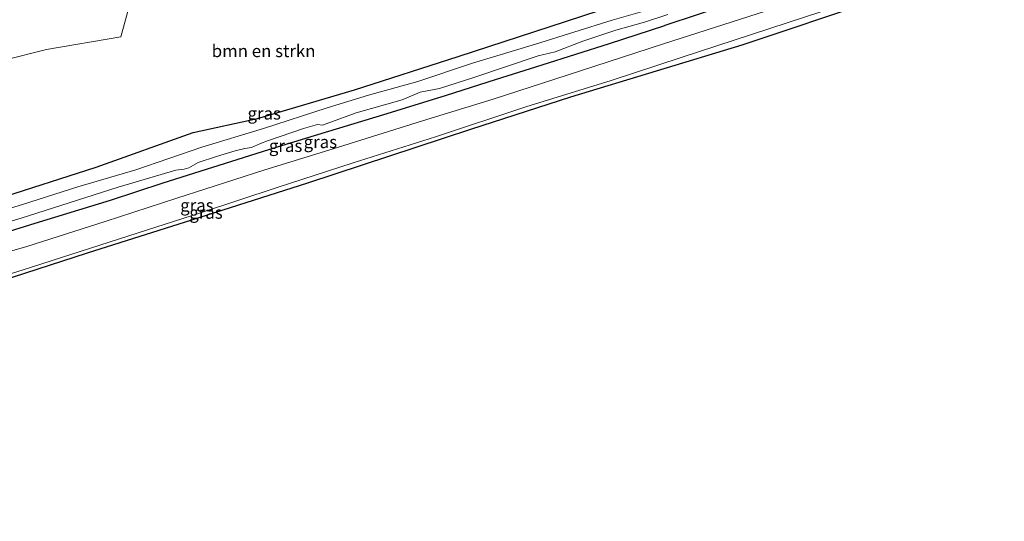
# Model space of a CAD drawing. Units: metres. Extents: x 159990 to 170008, y 432363 to 437328.
# Drawn here: x 160813 to 161012, y 435326 to 435428 of the extents above; entities that cross this region are included whole.
import ezdxf
from ezdxf.enums import TextEntityAlignment as Align

# ---------------------------------------------------------------- set-up
doc = ezdxf.new("R2010")
doc.units = ezdxf.units.M
for name, color, linetype, lineweight in [('B-ME-GR-BOMENSTRUIKEN-GV-B6', 93, 'Continuous', 18), ('B-ME-GW-KRUINLIJN-L-B1', 93, 'Continuous', 18), ('B-ME-GW-TEENLIJN-L-B1', 93, 'Continuous', 18), ('B-ME-IE-GRASLAND-GV-B6', 93, 'Continuous', 18), ('B-ME-OG-WATER-GV-B6', 153, 'Continuous', 18)]:
    doc.layers.add(name, color=color, linetype=linetype, lineweight=lineweight)
doc.layers.add('B-ME-GW-INSTEEKWATERGANG-L-B1', color=10, linetype='Continuous')
doc.layers.add('B-ME-KG-KADASTRAAL-OPNAMEDTMGRENS-L-B1', color=10, linetype='Continuous')
doc.styles.add('NLCS-ISO', font='NLCS-ISO.TTF')

msp = doc.modelspace()

# ---------------------------------------------------------------- linework, layer by layer
at = {"layer": 'B-ME-GR-BOMENSTRUIKEN-GV-B6'}
for points in [[(161009.785, 435469.372, 5.472), (161017.397, 435466.835, 5.394), (161015.647, 435462.078, 5.388), (161008.414, 435457.928, 5.352), (160994.44, 435452.362, 5.319), (160973.119, 435445.486, 5.523), (160956.132, 435437.544, 5.367), (160943.518, 435434.012, 5.479), (160923.046, 435427.294, 5.392), (160901.329, 435420.176, 5.386), (160880.327, 435413.445, 5.347), (160860.688, 435407.593, 5.179), (160847.62, 435404.798, 6.046), (160827.995, 435397.746, 5.968), (160807.761, 435391.267, 5.608)], [(160809.351, 435419.415, 5.497), (160817.963, 435421.617, 5.419), (160832.987, 435424.159, 6.73), (160834.871, 435431.058, 6.682), (160833.997, 435434.85, 6.646), (160910.133, 435464.369, 6.496), (160910.392, 435460.22, 6.391), (160902.629, 435456.299, 6.436), (160904.329, 435447.6, 6.136), (160895.845, 435445.094, 6.109), (160886.921, 435442.348, 6.271), (160892.288, 435429.964, 6.249), (160938.389, 435445.201, 5.772), (160962.959, 435452.666, 5.373), (160986.495, 435461.882, 5.079), (161009.785, 435469.372, 5.472)]]:
    msp.add_polyline3d(points, dxfattribs=at)
at = {"layer": 'B-ME-GW-INSTEEKWATERGANG-L-B1'}
for points in [[(161039.203, 435456.878, 5.241), (161031.19, 435454.435, 5.238), (161016.179, 435449.707, 5.31), (161001.992, 435445.241, 5.319), (160990.016, 435441.39, 5.277), (160972.521, 435435.792, 5.394), (160956.26, 435430.772, 5.397), (160943.198, 435426.501, 5.344)], [(160689.062, 435372.477, 5.283), (160689.606, 435365.298, 5.209), (160691.419, 435359.132, 5.158), (160692.38, 435356.764, 5.125), (160693.892, 435356.287, 5.173), (160703.147, 435358.812, 5.089), (160725.505, 435365.727, 5.365), (160747.306, 435372.513, 5.404), (160771.538, 435379.702, 5.425), (160785.63, 435384.178, 5.467), (160807.761, 435391.267, 5.608), (160827.995, 435397.746, 5.968), (160847.62, 435404.798, 6.046), (160860.688, 435407.593, 5.179), (160880.327, 435413.445, 5.347), (160901.329, 435420.176, 5.386), (160923.046, 435427.294, 5.392), (160943.518, 435434.012, 5.479)], [(160804.129, 435382.848, 5.305), (160815.631, 435386.423, 5.227), (160830.906, 435391.096, 5.2), (160841.586, 435394.602, 5.227), (160851.595, 435397.786, 5.293), (160862.953, 435401.316, 5.296), (160872.189, 435404.152, 5.332), (160886.936, 435408.626, 5.572), (160898.925, 435412.361, 5.479), (160908.888, 435415.54, 5.503), (160918.327, 435418.52, 5.506), (160931.959, 435422.851, 5.398), (160943.198, 435426.501, 5.344)]]:
    msp.add_polyline3d(points, dxfattribs=at)
at = {"layer": 'B-ME-GW-KRUINLIJN-L-B1'}
msp.add_polyline3d([(161042.791, 435451.134, 7.228), (161014.306, 435441.837, 7.563), (160982.225, 435431.751, 7.611), (160946.483, 435419.97, 7.936), (160932.307, 435415.293, 8.005), (160915.022, 435409.954, 8.061), (160896.705, 435403.924, 8.161), (160880.047, 435398.621, 8.263), (160864.425, 435393.588, 8.389), (160849.33, 435388.544, 8.461), (160834.395, 435383.794, 8.608), (160813.211, 435376.972, 8.707), (160795.289, 435371.333, 8.821), (160779.444, 435366.163, 8.878), (160763.281, 435360.975, 8.989), (160745.281, 435355.157, 9.046), (160726.37, 435348.987, 9.196), (160705.432, 435342.127, 9.274), (160686.192, 435335.917, 9.352), (160657.175, 435326.513, 9.379)], dxfattribs=at)
at = {"layer": 'B-ME-GW-TEENLIJN-L-B1'}
msp.add_polyline3d([(160694.404, 435345.658, 5.539), (160705.533, 435348.867, 5.647), (160719.3, 435352.84, 5.572), (160730.927, 435355.82, 5.689), (160747.495, 435360.965, 5.731), (160761.208, 435365.755, 5.626), (160771.195, 435369.096, 5.659), (160785.46, 435373.326, 5.602), (160798.105, 435377.136, 5.752), (160813.945, 435381.649, 5.734), (160829.794, 435386.756, 5.731), (160844.308, 435391.504, 5.701), (160861.989, 435397.125, 5.656), (160877.113, 435401.827, 5.731), (160894.119, 435407.174, 5.728), (160908.409, 435411.557, 5.671), (160926.084, 435417.29, 5.662), (160942.922, 435422.739, 5.662), (160968.841, 435431.042, 5.562), (160985.966, 435435.959, 5.613), (161002.18, 435441.354, 5.52), (161023.24, 435448.064, 5.394), (161041.28, 435453.553, 5.376)], dxfattribs=at)
at = {"layer": 'B-ME-IE-GRASLAND-GV-B6'}
for points in [[(161017.397, 435466.835, 5.394), (161009.785, 435469.372, 5.472), (161006.964, 435478.93, 5.478), (161005.309, 435485.817, 5.442), (161002.57, 435496.744, 5.781), (160989.686, 435492.91, 5.793), (160978.494, 435489.793, 5.829), (160964.791, 435485.777, 5.94), (160954.466, 435482.309, 6.021), (160956.928, 435472.873, 5.871), (160945.372, 435469.744, 6.054), (160933.363, 435466.075, 6.205), (160935.89, 435456.61, 6.094), (160914.112, 435450.489, 6.01), (160904.329, 435447.6, 6.136), (160902.629, 435456.299, 6.436), (160910.392, 435460.22, 6.391), (160910.133, 435464.369, 6.496), (160833.997, 435434.85, 6.646), (160834.871, 435431.058, 6.682), (160832.987, 435424.159, 6.73), (160817.963, 435421.617, 5.419), (160809.351, 435419.415, 5.497)], [(161038.181, 435458.515, 4.308), (161039.203, 435456.878, 5.241), (161031.19, 435454.435, 5.238), (161016.179, 435449.707, 5.31), (161001.992, 435445.241, 5.319), (160990.016, 435441.39, 5.277), (160972.521, 435435.792, 5.394), (160956.26, 435430.772, 5.397), (160943.198, 435426.501, 5.344), (160931.959, 435422.851, 5.398), (160918.327, 435418.52, 5.506), (160908.888, 435415.54, 5.503), (160898.925, 435412.361, 5.479), (160886.936, 435408.626, 5.572), (160872.189, 435404.152, 5.332), (160862.953, 435401.316, 5.296), (160851.595, 435397.786, 5.293), (160841.586, 435394.602, 5.227), (160830.906, 435391.096, 5.2), (160815.631, 435386.423, 5.227), (160804.129, 435382.848, 5.305)], [(160807.761, 435391.267, 5.608), (160827.995, 435397.746, 5.968), (160847.62, 435404.798, 6.046), (160860.688, 435407.593, 5.179), (160880.327, 435413.445, 5.347), (160901.329, 435420.176, 5.386), (160923.046, 435427.294, 5.392), (160943.518, 435434.012, 5.479), (160956.132, 435437.544, 5.367), (160964.058, 435440.41, 5.307), (160972.192, 435442.44, 4.998), (160979.774, 435443.833, 5.172), (160992.704, 435448.171, 5.319), (161009.589, 435453.522, 5.379), (161022.687, 435457.751, 5.145)], [(161039.203, 435456.878, 5.241), (161041.28, 435453.553, 5.376), (161023.24, 435448.064, 5.394), (161002.18, 435441.354, 5.52), (160985.966, 435435.959, 5.613), (160968.841, 435431.042, 5.562), (160942.922, 435422.739, 5.662), (160926.084, 435417.29, 5.662), (160908.409, 435411.557, 5.671), (160894.119, 435407.174, 5.728), (160877.113, 435401.827, 5.731), (160861.989, 435397.125, 5.656), (160844.308, 435391.504, 5.701), (160829.794, 435386.756, 5.731), (160813.945, 435381.649, 5.734), (160798.105, 435377.136, 5.752)], [(160804.129, 435382.848, 5.305), (160815.631, 435386.423, 5.227), (160830.906, 435391.096, 5.2), (160841.586, 435394.602, 5.227), (160851.595, 435397.786, 5.293), (160862.953, 435401.316, 5.296), (160872.189, 435404.152, 5.332), (160886.936, 435408.626, 5.572), (160898.925, 435412.361, 5.479), (160908.888, 435415.54, 5.503), (160918.327, 435418.52, 5.506), (160931.959, 435422.851, 5.398), (160943.198, 435426.501, 5.344), (160956.26, 435430.772, 5.397), (160972.521, 435435.792, 5.394), (160990.016, 435441.39, 5.277), (161001.992, 435445.241, 5.319), (161016.179, 435449.707, 5.31), (161031.19, 435454.435, 5.238), (161039.203, 435456.878, 5.241)], [(161041.28, 435453.553, 5.376), (161042.791, 435451.134, 7.228), (161014.306, 435441.837, 7.563), (160982.225, 435431.751, 7.611), (160946.483, 435419.97, 7.936), (160932.307, 435415.293, 8.005), (160915.022, 435409.954, 8.061), (160896.705, 435403.924, 8.161), (160880.047, 435398.621, 8.263), (160864.425, 435393.588, 8.389), (160849.33, 435388.544, 8.461), (160834.395, 435383.794, 8.608), (160813.211, 435376.972, 8.707), (160795.289, 435371.333, 8.821)], [(160798.105, 435377.136, 5.752), (160813.945, 435381.649, 5.734), (160829.794, 435386.756, 5.731), (160844.308, 435391.504, 5.701), (160861.989, 435397.125, 5.656), (160877.113, 435401.827, 5.731), (160894.119, 435407.174, 5.728), (160908.409, 435411.557, 5.671), (160926.084, 435417.29, 5.662), (160942.922, 435422.739, 5.662), (160968.841, 435431.042, 5.562), (160985.966, 435435.959, 5.613), (161002.18, 435441.354, 5.52), (161023.24, 435448.064, 5.394), (161041.28, 435453.553, 5.376)], [(161018.265, 435454.389, 4.308), (161001.967, 435449.179, 4.308), (160986.794, 435444.178, 4.308), (160972.559, 435440.207, 4.308), (160962.38, 435436.541, 4.308), (160941.93, 435430.261, 4.309), (160932.534, 435427.568, 4.309), (160917.008, 435422.716, 4.309), (160904.247, 435418.832, 4.309), (160893.151, 435415.14, 4.309), (160883.126, 435412.367, 4.309), (160874.805, 435409.812, 4.309), (160861.9, 435405.577, 4.309), (160849.369, 435401.813, 4.309), (160836.058, 435397.238, 4.309), (160824.312, 435393.778, 4.309), (160813.056, 435390.18, 4.309), (160799.107, 435385.942, 4.309)], [(160795.289, 435371.333, 8.821), (160813.211, 435376.972, 8.707), (160834.395, 435383.794, 8.608), (160849.33, 435388.544, 8.461), (160864.425, 435393.588, 8.389), (160880.047, 435398.621, 8.263), (160896.705, 435403.924, 8.161), (160915.022, 435409.954, 8.061), (160932.307, 435415.293, 8.005), (160946.483, 435419.97, 7.936), (160982.225, 435431.751, 7.611), (161014.306, 435441.837, 7.563), (161042.791, 435451.134, 7.228), (161043.305, 435450.312, 7.443)], [(161043.305, 435450.312, 7.443), (160985.823, 435431.553, 7.77), (160958.795, 435422.488, 7.953), (160924.092, 435411.965, 7.99), (160903.793, 435405.379, 8.245), (160870.785, 435394.481, 8.344), (160847.275, 435387.015, 8.542), (160826.206, 435380.304, 8.695), (160803.451, 435372.929, 8.827)], [(160800.586, 435383.738, 4.309), (160812.79, 435387.395, 4.309), (160832.445, 435393.699, 4.309), (160844.162, 435397.179, 4.309), (160845.838, 435397.339, 4.309), (160846.78, 435397.651, 4.309), (160848.661, 435398.691, 4.309), (160852.395, 435399.899, 4.309), (160856.131, 435401.096, 4.309), (160858.093, 435401.509, 4.309), (160859.463, 435401.745, 4.309), (160861.27, 435402.572, 4.309), (160862.683, 435403.094, 4.309), (160869.962, 435405.567, 4.309), (160872.851, 435406.383, 4.309), (160873.845, 435406.278, 4.309), (160880.642, 435408.742, 4.309), (160889.986, 435411.398, 4.309), (160893.607, 435412.955, 4.309), (160897.525, 435413.687, 4.309), (160904.511, 435415.94, 4.309), (160917.545, 435420.329, 4.309), (160920.94, 435421.122, 4.309), (160926.594, 435423.313, 4.309), (160933.225, 435425.547, 4.309), (160939.066, 435427.158, 4.309), (160943.807, 435428.669, 4.309)]]:
    msp.add_polyline3d(points, dxfattribs=at)
at = {"layer": 'B-ME-KG-KADASTRAAL-OPNAMEDTMGRENS-L-B1'}
msp.add_polyline3d([(161043.305, 435450.312, 7.443), (160985.823, 435431.553, 7.77), (160958.795, 435422.488, 7.953), (160924.092, 435411.965, 7.99), (160903.793, 435405.379, 8.245), (160870.785, 435394.481, 8.344), (160847.275, 435387.015, 8.542), (160826.206, 435380.304, 8.695), (160803.451, 435372.929, 8.827), (160770.964, 435362.415, 8.953), (160748.792, 435355.252, 9.043), (160727.645, 435348.439, 9.13), (160706.33, 435341.575, 9.322), (160683.829, 435334.354, 9.358), (160657.513, 435325.973, 9.393)], dxfattribs=at)
at = {"layer": 'B-ME-OG-WATER-GV-B6'}
for points in [[(160799.107, 435385.942, 4.309), (160813.056, 435390.18, 4.309), (160824.312, 435393.778, 4.309), (160836.058, 435397.238, 4.309), (160849.369, 435401.813, 4.309), (160861.9, 435405.577, 4.309), (160874.805, 435409.812, 4.309), (160883.126, 435412.367, 4.309), (160893.151, 435415.14, 4.309), (160904.247, 435418.832, 4.309), (160917.008, 435422.716, 4.309), (160932.534, 435427.568, 4.309), (160941.93, 435430.261, 4.309), (160962.38, 435436.541, 4.308), (160972.559, 435440.207, 4.308), (160986.794, 435444.178, 4.308), (161001.967, 435449.179, 4.308), (161018.265, 435454.389, 4.308)], [(160943.807, 435428.669, 4.309), (160939.066, 435427.158, 4.309), (160933.225, 435425.547, 4.309), (160926.594, 435423.313, 4.309), (160920.94, 435421.122, 4.309), (160917.545, 435420.329, 4.309), (160904.511, 435415.94, 4.309), (160897.525, 435413.687, 4.309), (160893.607, 435412.955, 4.309), (160889.986, 435411.398, 4.309), (160880.642, 435408.742, 4.309), (160873.845, 435406.278, 4.309), (160872.851, 435406.383, 4.309), (160869.962, 435405.567, 4.309), (160862.683, 435403.094, 4.309), (160861.27, 435402.572, 4.309), (160859.463, 435401.745, 4.309), (160858.093, 435401.509, 4.309), (160856.131, 435401.096, 4.309), (160852.395, 435399.899, 4.309), (160848.661, 435398.691, 4.309), (160846.78, 435397.651, 4.309), (160845.838, 435397.339, 4.309), (160844.162, 435397.179, 4.309), (160832.445, 435393.699, 4.309), (160812.79, 435387.395, 4.309), (160800.586, 435383.738, 4.309)]]:
    msp.add_polyline3d(points, dxfattribs=at)

# ---------------------------------------------------------------- texts
at = {"layer": 'B-ME-GR-BOMENSTRUIKEN-GV-B6', "ltscale": 0.2, "style": 'NLCS-ISO'}
msp.add_text('bmn en strkn', height=2.5, dxfattribs=at).set_placement((160861.909, 435421.3069), align=Align.MIDDLE_CENTER)
at = {"layer": 'B-ME-IE-GRASLAND-GV-B6', "ltscale": 0.2, "style": 'NLCS-ISO'}
for p in [(160862.0345, 435408.6595), (160873.4065, 435402.8725), (160866.366, 435402.0865), (160848.403, 435390.033), (160850.24, 435388.5535)]:
    msp.add_text('gras', height=2.5, dxfattribs=at).set_placement(p, align=Align.MIDDLE_CENTER)

doc.saveas('drawing.dxf')
